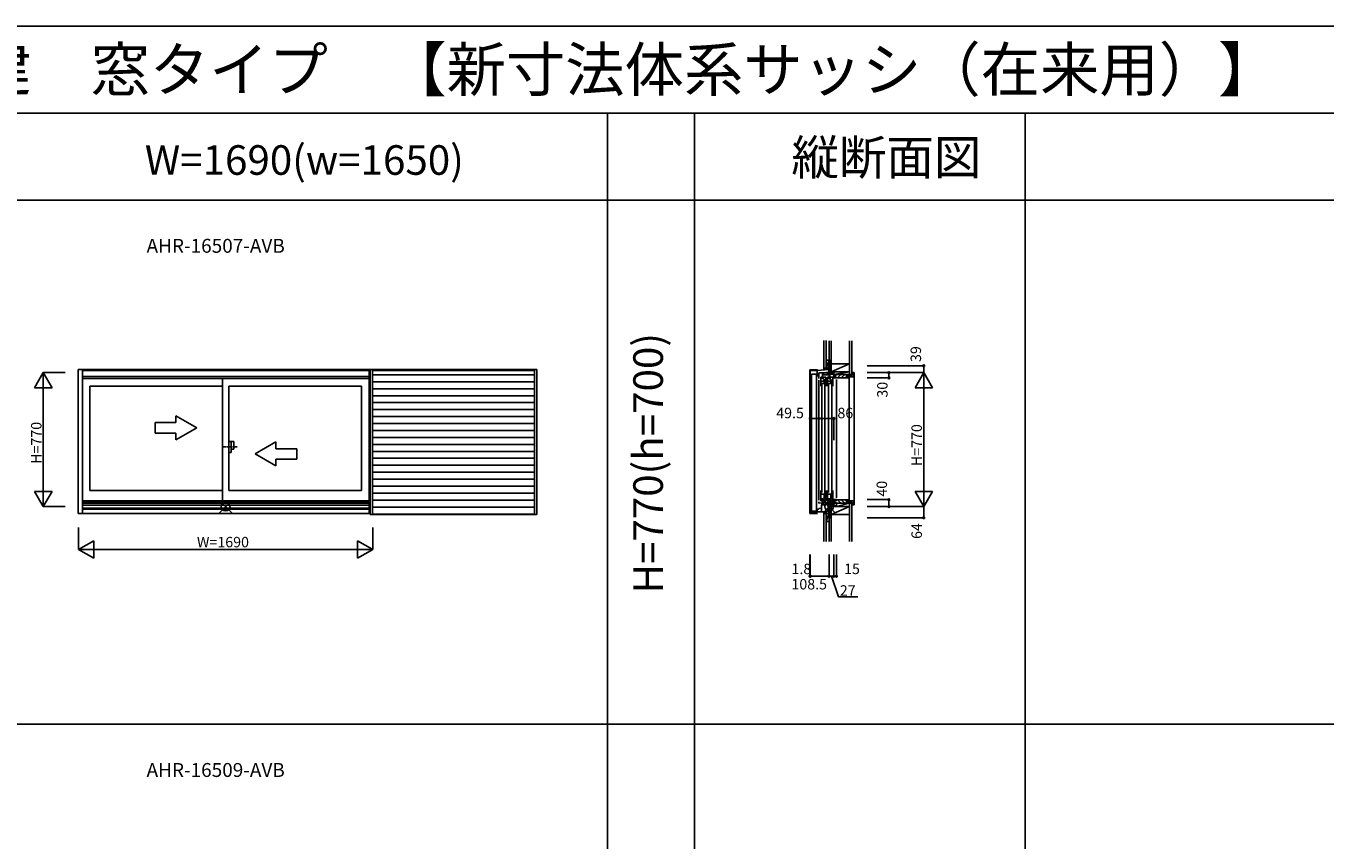
# Model space of a CAD drawing. Extents: x 0 to 27500, y 0 to 20000.
# Drawn here: x 12558 to 20029, y 15316 to 20000 of the extents above; entities that cross this region are included whole.
import ezdxf
from ezdxf.enums import TextEntityAlignment as Align

# ---------------------------------------------------------------- set-up
doc = ezdxf.new("R2010")
doc.units = 0
doc.linetypes.add('PHANTOM2', pattern=[31.75, 15.875, -3.175, 3.175, -3.175, 3.175, -3.175])
doc.layers.get('0').update_dxf_attribs({"linetype": 'CONTINUOUS'})
for name, color, linetype in [('YKK_A1', 4, 'CONTINUOUS'), ('YKK_A2', 3, 'CONTINUOUS'), ('YKK_C1', 4, 'CONTINUOUS'), ('YKK_C2', 5, 'CONTINUOUS'), ('YKK_F1', 7, 'CONTINUOUS'), ('YKK_IN', 1, 'CONTINUOUS'), ('YKK_N1', 2, 'CONTINUOUS'), ('YKK_Z1', 7, 'CONTINUOUS')]:
    doc.layers.add(name, color=color, linetype=linetype)
doc.styles.add('EXTFONT', font='txt.shx', dxfattribs={"height": 60, "bigfont": 'EXTFONT'})
doc.styles.get("Standard").update_dxf_attribs({"font": 'txt', "bigfont": 'BIGFONT'})

msp = doc.modelspace()

# ---------------------------------------------------------------- linework, layer by layer
at = {"layer": 'YKK_A1'}
for p, q in [((12857.4, 18026.3), (14535.2, 18026.3)), ((12857.4, 18026.3), (12857.4, 17197.5)), ((12882.7, 18026.3), (12882.7, 17197.5)), ((12882.7, 18020.5), (14530.2, 18020.5)), ((14530.2, 18026.3), (14530.2, 17197.5)), ((12882.7, 17986), (14530.2, 17986)), ((12882.7, 17974), (14530.2, 17974)), ((13686.2, 17272), (13686.2, 17974)), ((12924.2, 17331), (12924.2, 17930)), ((13686.2, 17930), (12924.2, 17930)), ((13724.2, 17930), (14486.2, 17930)), ((13724.2, 17930), (13724.2, 17331)), ((14486.2, 17331), (14486.2, 17930)), ((12882.7, 17272), (14530.2, 17272)), ((12882.7, 17265), (14530.2, 17265)), ((13686.2, 17331), (12924.2, 17331)), ((13724.2, 17331), (14486.2, 17331)), ((12857.4, 17197.5), (14535.2, 17197.5)), ((12882.7, 17257.5), (14530.2, 17257.5)), ((12882.7, 17247.1), (14530.2, 17247.1)), ((12882.7, 17228.2), (14530.2, 17228.2)), ((12882.7, 17226.9), (14530.2, 17226.9)), ((12882.7, 17223), (14530.2, 17223))]:
    msp.add_line(p, q, dxfattribs=at)
at = {"layer": 'YKK_A1', "linetype": 'Continuous'}
for p, q in [((13419.2, 17720.7), (13299.2, 17720.7)), ((13299.2, 17720.7), (13299.2, 17660.7)), ((13539.2, 17690.7), (13419.2, 17760)), ((13419.2, 17720.7), (13419.2, 17760)), ((13299.2, 17660.7), (13419.2, 17660.7)), ((13539.2, 17690.7), (13419.2, 17621.5)), ((13419.2, 17621.5), (13419.2, 17660.7)), ((13874.2, 17540.7), (13994.2, 17610)), ((13994.2, 17570.7), (13994.2, 17610)), ((13994.2, 17570.7), (14114.2, 17570.7)), ((14114.2, 17570.7), (14114.2, 17510.7)), ((13874.2, 17540.7), (13994.2, 17471.5)), ((13994.2, 17471.5), (13994.2, 17510.7)), ((14114.2, 17510.7), (13994.2, 17510.7))]:
    msp.add_line(p, q, dxfattribs=at)
at = {"layer": 'YKK_A1', "linetype": 'PHANTOM2'}
msp.add_line((13772.2, 17581), (13692.2, 17581), dxfattribs=at)
at = {"layer": 'YKK_A2'}
for p, q in [((14535.2, 17192), (14535.2, 18026.3)), ((14535.2, 18026.3), (15493.2, 18026.3)), ((14549.2, 17192), (14549.2, 18026.3)), ((15479.2, 18020.5), (14549.2, 18020.5)), ((15479.2, 18026.3), (15479.2, 17192)), ((15493.2, 18026.3), (15493.2, 17192)), ((14549.2, 17995.5), (15479.2, 17995.5)), ((14535.2, 17192), (15493.2, 17192))]:
    msp.add_line(p, q, dxfattribs=at)
at = {"layer": 'YKK_A2', "linetype": 'Continuous'}
for p, q in [((15479.2, 17955.5), (14549.2, 17955.5)), ((15479.2, 17915.5), (14549.2, 17915.5)), ((15479.2, 17875.5), (14549.2, 17875.5)), ((15479.2, 17835.5), (14549.2, 17835.5)), ((15479.2, 17795.5), (14549.2, 17795.5)), ((15479.2, 17755.5), (14549.2, 17755.5)), ((15479.2, 17715.5), (14549.2, 17715.5)), ((15479.2, 17675.5), (14549.2, 17675.5)), ((15479.2, 17635.5), (14549.2, 17635.5)), ((13724.2, 17612.5), (13752.2, 17612.5)), ((13724.2, 17612.5), (13724.2, 17549.5)), ((13737.2, 17612.5), (13737.2, 17549.5)), ((13737.2, 17567.5), (13752.2, 17567.5)), ((13752.2, 17612.5), (13752.2, 17567.5)), ((15479.2, 17595.5), (14549.2, 17595.5)), ((13724.2, 17549.5), (13737.2, 17549.5)), ((15479.2, 17555.5), (14549.2, 17555.5)), ((15479.2, 17515.5), (14549.2, 17515.5)), ((15479.2, 17475.5), (14549.2, 17475.5)), ((15479.2, 17435.5), (14549.2, 17435.5)), ((15479.2, 17395.5), (14549.2, 17395.5)), ((15479.2, 17355.5), (14549.2, 17355.5)), ((15479.2, 17315.5), (14549.2, 17315.5)), ((15479.2, 17275.5), (14549.2, 17275.5)), ((15479.2, 17235.5), (14549.2, 17235.5)), ((15479.2, 17195.5), (14549.2, 17195.5))]:
    msp.add_line(p, q, dxfattribs=at)
at = {"layer": 'YKK_C1', "linetype": 'Continuous'}
for p, q in [((17063.2, 18024.6), (17063.2, 17197.7)), ((17063.2, 18024.6), (17106.8, 18024.6)), ((17105.5, 18020.5), (17065, 18020.5)), ((17065, 18020.5), (17065, 17986)), ((17105.3, 17986), (17105.3, 18020.5)), ((17105.5, 18020.5), (17171.5, 18026.3)), ((17065, 17233), (17065, 17976)), ((17071.8, 17212.5), (17071.8, 18000)), ((17071.8, 18000), (17100.3, 18000)), ((17100.3, 17212.5), (17100.3, 18000)), ((17063.2, 17197.7), (17106.8, 17197.7)), ((17065, 17197.5), (17065, 17223)), ((17065, 17207.2), (17117.5, 17207.2)), ((17071.8, 17212.5), (17100.3, 17212.5)), ((17086, 17216.5), (17086, 17207.2))]:
    msp.add_line(p, q, dxfattribs=at)
at = {"layer": 'YKK_C1'}
for p, q in [((17137.5, 18006.7), (17114.5, 18006.7)), ((17114.5, 17974), (17114.5, 18006.7)), ((17153.7, 18007.6), (17137.5, 18007.6)), ((17137.5, 18000), (17137.5, 18007.6)), ((17138.9, 18002.7), (17140.6, 18005.6)), ((17154.2, 18008), (17153.7, 18007.6)), ((17172, 18008), (17154.2, 18008)), ((17163.7, 18008), (17163.7, 17998.7)), ((17171.5, 18008), (17171.5, 18047)), ((17171.5, 18047), (17173.5, 18047)), ((17173.5, 18034.4), (17171.5, 18034.4)), ((17173.5, 18018.4), (17171.5, 18018.4)), ((17172, 18008), (17176.4, 18006.4)), ((17176.4, 18006.4), (17177, 18006.7)), ((17177, 18006.7), (17180.6, 18006.7)), ((17179.2, 18008), (17179.2, 18006.7)), ((17180.6, 18006.7), (17180.6, 17998.7)), ((17200.5, 18008), (17198.5, 18008)), ((17200.5, 17994.6), (17200.5, 18008)), ((17105.3, 18000.6), (17114.5, 18000.6)), ((17114.5, 17993.7), (17117.4, 17993.7)), ((17114.5, 17964), (17114.5, 17275)), ((17125.7, 17930), (17125.7, 17981)), ((17125.7, 17981), (17128.9, 17981)), ((17128.9, 17974), (17125.7, 17974)), ((17144.7, 17959.7), (17125.7, 17959.7)), ((17141.2, 17945), (17125.7, 17945)), ((17128.9, 17981), (17128.9, 17978.9)), ((17128.9, 17975.9), (17128.9, 17974)), ((17131, 17942), (17131, 17319)), ((17132.3, 17993.7), (17136.1, 17993.7)), ((17136.1, 17973), (17136.1, 18000)), ((17136.1, 18000), (17137.5, 18000)), ((17173, 17996.1), (17136.9, 17996.1)), ((17137.5, 18001.4), (17140.1, 18001.4)), ((17142.1, 17981), (17138.2, 17980)), ((17140.1, 18002), (17138.9, 18002.7)), ((17140.1, 17996.1), (17140.1, 18002)), ((17141.2, 17980.8), (17141.2, 17967.7)), ((17141.2, 17970.7), (17144.7, 17970.7)), ((17141.2, 17949.5), (17141.2, 17945)), ((17144.7, 17949.5), (17141.2, 17949.5)), ((17141.7, 17949.5), (17141.7, 17945)), ((17141.7, 17945), (17155.3, 17945)), ((17155.3, 17981), (17142.1, 17981)), ((17144.7, 17970.7), (17144.7, 17967.4)), ((17144.7, 17947), (17144.7, 17970.2)), ((17144.7, 17967.4), (17145.7, 17967)), ((17145.7, 17967), (17145.7, 17945)), ((17149, 17319), (17149, 17942)), ((17155.3, 17930), (17155.3, 17981)), ((17162.2, 18002.6), (17161, 18003.9)), ((17161.4, 18001.2), (17162.2, 18002.6)), ((17163.3, 18001.2), (17161.4, 18001.2)), ((17161.8, 18001.4), (17163.7, 18001.4)), ((17163.3, 17996.1), (17163.3, 18001.2)), ((17163.7, 17998.7), (17198.8, 17998.7)), ((17164.7, 17930), (17164.7, 17981)), ((17164.7, 17981), (17167.9, 17981)), ((17167.9, 17974), (17164.7, 17974)), ((17183.7, 17959.7), (17164.7, 17959.7)), ((17180.2, 17945), (17164.7, 17945)), ((17167.9, 17981), (17167.9, 17978.9)), ((17167.9, 17975.9), (17167.9, 17974)), ((17170, 17942), (17170, 17319)), ((17173.8, 17998.7), (17173.8, 17973)), ((17173.8, 17973), (17177, 17973)), ((17177, 17994), (17178.8, 17995.8)), ((17177, 17973), (17177, 17994)), ((17181.1, 17981), (17177.2, 17980)), ((17178.8, 17995.8), (17178.8, 17998.7)), ((17180.2, 17980.8), (17180.2, 17967.7)), ((17180.2, 17970.7), (17183.7, 17970.7)), ((17183.7, 17949.5), (17180.2, 17949.5)), ((17180.2, 17949.5), (17180.2, 17945)), ((17180.7, 17949.5), (17180.7, 17945)), ((17180.7, 17945), (17194.3, 17945)), ((17194.3, 17981), (17181.1, 17981)), ((17183.7, 17970.7), (17183.7, 17967.4)), ((17183.7, 17947), (17183.7, 17970.2)), ((17183.7, 17967.4), (17184.7, 17967)), ((17184.7, 17967), (17184.7, 17945)), ((17188, 17319), (17188, 17942)), ((17194.3, 17930), (17194.3, 17981)), ((17200.5, 18001.3), (17197.1, 18001.3)), ((17197.1, 18001.3), (17197.1, 17998.7)), ((17215.5, 17978), (17198.5, 17978)), ((17198.8, 17998.7), (17198.8, 17994.3)), ((17198.8, 17994.3), (17200.5, 17994.3)), ((17200.5, 17994.3), (17200.5, 17978)), ((17215.5, 17980.5), (17215.5, 17978)), ((17215.5, 17289), (17215.5, 17968)), ((17114.5, 17265), (17114.5, 17257.5)), ((17134.8, 17259.2), (17114.5, 17258.5)), ((17125.7, 17331), (17125.7, 17272)), ((17147, 17309.4), (17125.7, 17309.4)), ((17125.7, 17282.2), (17146.7, 17282.2)), ((17128.9, 17279), (17125.7, 17279)), ((17125.7, 17272), (17128.9, 17272)), ((17128.9, 17277.1), (17128.9, 17279)), ((17128.9, 17272), (17128.9, 17274.1)), ((17132.3, 17247.4), (17132.3, 17259.1)), ((17134.8, 17279), (17134.8, 17259.2)), ((17173.3, 17266), (17137.6, 17259.7)), ((17140.6, 17260.2), (17140.6, 17251.2)), ((17143.7, 17281.7), (17143.7, 17272)), ((17146.7, 17278.7), (17143.7, 17278.7)), ((17143.7, 17272), (17155.3, 17272)), ((17144, 17313.8), (17144, 17309.4)), ((17155.3, 17313.8), (17144, 17313.8)), ((17144.7, 17282.2), (17144.7, 17309.4)), ((17147.5, 17307.5), (17145.7, 17307.5)), ((17145.7, 17307.5), (17145.7, 17283.5)), ((17145.7, 17283.5), (17146.7, 17283.5)), ((17146.7, 17283.5), (17146.7, 17278.7)), ((17146.7, 17279.2), (17146.7, 17282.2)), ((17147, 17311.8), (17147, 17309.4)), ((17147.5, 17313.8), (17147.5, 17307.5)), ((17155.3, 17272), (17155.3, 17331)), ((17164.7, 17331), (17164.7, 17272)), ((17186, 17309.4), (17164.7, 17309.4)), ((17164.7, 17282.2), (17185.7, 17282.2)), ((17167.9, 17279), (17164.7, 17279)), ((17164.7, 17272), (17167.9, 17272)), ((17167.9, 17277.1), (17167.9, 17279)), ((17167.9, 17272), (17167.9, 17274.1)), ((17172.5, 17259.7), (17172.5, 17265.9)), ((17174.1, 17258.1), (17172.5, 17259.7)), ((17173.8, 17258.5), (17173.8, 17279)), ((17174.9, 17258.5), (17173.8, 17258.5)), ((17174.9, 17255.8), (17174.9, 17258.5)), ((17198, 17269.8), (17176.6, 17266)), ((17182.7, 17281.7), (17182.7, 17272)), ((17185.7, 17278.7), (17182.7, 17278.7)), ((17182.7, 17272), (17194.3, 17272)), ((17194.3, 17313.8), (17183, 17313.8)), ((17183, 17313.8), (17183, 17309.4)), ((17183.7, 17282.2), (17183.7, 17309.4)), ((17186.5, 17307.5), (17184.7, 17307.5)), ((17184.7, 17307.5), (17184.7, 17283.5)), ((17184.7, 17283.5), (17185.7, 17283.5)), ((17185.7, 17283.5), (17185.7, 17278.7)), ((17185.7, 17279.2), (17185.7, 17282.2)), ((17186, 17311.8), (17186, 17309.4)), ((17186.5, 17313.8), (17186.5, 17307.5)), ((17186.6, 17267.8), (17186.6, 17260.2)), ((17186.6, 17260.2), (17188.9, 17256.9)), ((17200.5, 17261.3), (17188.5, 17260.9)), ((17189.9, 17256.9), (17189.9, 17261)), ((17194.3, 17272), (17194.3, 17331)), ((17198, 17278), (17198, 17269.8)), ((17215.5, 17278), (17198, 17278)), ((17200.5, 17274.5), (17212.2, 17274.5)), ((17200.5, 17238), (17200.5, 17274.5)), ((17212.2, 17274.5), (17213.9, 17276.2)), ((17215.5, 17274.5), (17215.5, 17279)), ((17103, 17223), (17114.5, 17223)), ((17105, 17207.2), (17105, 17223)), ((17114.5, 17226.9), (17129, 17228.2)), ((17114.5, 17223), (17114.5, 17226.9)), ((17117.5, 17207.2), (17162.2, 17208.8)), ((17133.9, 17247.5), (17129, 17247.1)), ((17129, 17247.1), (17129, 17207.6)), ((17135.2, 17248.7), (17133.9, 17248.7)), ((17143.9, 17247.5), (17133.9, 17247.5)), ((17140.6, 17251.2), (17135.2, 17248.7)), ((17143.9, 17248.3), (17164.5, 17255.8)), ((17143.9, 17248.3), (17143.9, 17247.5)), ((17162.2, 17255), (17162.2, 17245)), ((17162.2, 17245), (17166.3, 17245)), ((17162.2, 17208.8), (17162.2, 17217.7)), ((17162.2, 17217.7), (17168.6, 17217.7)), ((17164.5, 17255.8), (17174.9, 17255.8)), ((17166.3, 17245), (17167.3, 17242.4)), ((17174.3, 17245), (17167.3, 17242.4)), ((17168.6, 17242.9), (17168.6, 17209)), ((17173.5, 17226.6), (17168.6, 17226.6)), ((17173.5, 17209.2), (17168.6, 17209)), ((17171.5, 17209.1), (17171.5, 17174)), ((17173.5, 17186.7), (17171.5, 17186.7)), ((17175.1, 17258.1), (17174.1, 17258.1)), ((17174.2, 17255.8), (17175.1, 17258.1)), ((17178.8, 17245), (17174.3, 17245)), ((17189.9, 17256.9), (17174.9, 17256.4)), ((17178.8, 17256.5), (17178.8, 17245)), ((17188.5, 17238), (17186.5, 17238)), ((17187, 17238), (17187, 17256.8)), ((17203.5, 17243.5), (17200.5, 17243.5)), ((17215.5, 17239), (17203.5, 17243.5)), ((17215.5, 17238), (17215.5, 17239)), ((17171.5, 17174), (17173.5, 17174))]:
    msp.add_line(p, q, dxfattribs=at)
at = {"layer": 'YKK_C1', "linetype": 'ByBlock'}
for p, q in [((17163.7, 18004.4), (17167.4, 18008)), ((17163.7, 17998.7), (17172.7, 18007.7)), ((17169.4, 17998.7), (17177.4, 18006.7)), ((17175, 17998.7), (17180.6, 18004.3)), ((17162.2, 17252.1), (17166, 17255.8)), ((17162.2, 17246.4), (17171.6, 17255.8)), ((17166.4, 17244.9), (17177.9, 17256.5)), ((17170.9, 17243.8), (17178.8, 17251.7))]:
    msp.add_line(p, q, dxfattribs=at)
at = {"layer": 'YKK_C2', "linetype": 'Continuous'}
for p, q in [((17143.5, 18025), (17152.4, 18033.8)), ((17143.5, 18030.6), (17146.7, 18033.8)), ((17143.5, 18033.8), (17143.5, 18023.8)), ((17156.5, 18033.8), (17143.5, 18033.8)), ((17155.5, 18033.8), (17143.5, 18033.8)), ((17148.5, 18024.3), (17153.5, 18029.3)), ((17153.5, 18030.8), (17153.5, 18024.7)), ((17310.1, 18008), (17317, 18008)), ((17317, 17247.5), (17317, 18008)), ((17202.3, 17982.3), (17218, 17998)), ((17220.6, 17978), (17240.6, 17998)), ((17243.3, 17978), (17263.3, 17998)), ((17265.9, 17978), (17273.5, 17985.6)), ((17279.9, 17992), (17285.9, 17998)), ((17280.2, 17991.5), (17287.7, 17984)), ((17288.5, 17978), (17288.5, 17277.5)), ((17297.1, 17991.5), (17304.6, 17984)), ((17303, 18002.6), (17314, 17991.6)), ((17202.3, 17273.2), (17218, 17257.5)), ((17220.6, 17277.5), (17240.6, 17257.5)), ((17243.3, 17277.5), (17263.3, 17257.5)), ((17265.9, 17277.5), (17273.5, 17269.9)), ((17279.9, 17263.5), (17285.9, 17257.5)), ((17280.2, 17264), (17287.7, 17271.5)), ((17297.1, 17264), (17304.6, 17271.5)), ((17303, 17252.9), (17314, 17263.9)), ((17143.5, 17199.3), (17152.4, 17208.1)), ((17143.5, 17204.9), (17146.7, 17208.1)), ((17143.5, 17198.1), (17143.5, 17208.1)), ((17156.5, 17198.1), (17143.5, 17198.1)), ((17155.5, 17198.1), (17143.5, 17198.1)), ((17148, 17198.1), (17153.5, 17203.6)), ((17153.5, 17198.1), (17153.5, 17208.1)), ((17312, 17247.5), (17317, 17247.5))]:
    msp.add_line(p, q, dxfattribs=at)
at = {"layer": 'YKK_C2', "linetype": 'ByBlock'}
for p, q in [((17303, 18008), (17312, 18008)), ((17303, 17991.5), (17303, 18008)), ((17314, 18006), (17314, 17986)), ((17201.5, 17998), (17201.5, 17983)), ((17288.5, 17998), (17201.5, 17998)), ((17201.5, 17983), (17203.5, 17981)), ((17203.5, 17981), (17215, 17981)), ((17215.5, 17980.5), (17215.5, 17978)), ((17215.5, 17978), (17288.5, 17978)), ((17273.5, 17992), (17288.5, 17992)), ((17273.5, 17984), (17273.5, 17992)), ((17288.5, 17984), (17273.5, 17984)), ((17275, 17991.5), (17303, 17991.5)), ((17275, 17984), (17275, 17991.5)), ((17312, 17984), (17275, 17984)), ((17288.5, 17992), (17288.5, 17998)), ((17288.5, 17978), (17288.5, 17984)), ((17201.5, 17272.5), (17203.5, 17274.5)), ((17201.5, 17257.5), (17201.5, 17272.5)), ((17203.5, 17274.5), (17215, 17274.5)), ((17215.5, 17275), (17215.5, 17277.5)), ((17215.5, 17277.5), (17288.5, 17277.5)), ((17288.5, 17271.5), (17273.5, 17271.5)), ((17273.5, 17271.5), (17273.5, 17263.5)), ((17273.5, 17263.5), (17288.5, 17263.5)), ((17312, 17271.5), (17275, 17271.5)), ((17275, 17271.5), (17275, 17264)), ((17275, 17264), (17303, 17264)), ((17288.5, 17277.5), (17288.5, 17271.5)), ((17288.5, 17263.5), (17288.5, 17257.5)), ((17303, 17264), (17303, 17247.5)), ((17314, 17249.5), (17314, 17269.5)), ((17288.5, 17257.5), (17201.5, 17257.5)), ((17303, 17247.5), (17312, 17247.5))]:
    msp.add_line(p, q, dxfattribs=at)
for centre, radius, start, end in [((17312, 18006), 2, 0, 90), ((17215, 17980.5), 0.5, 0, 90), ((17312, 17986), 2, 270, 0), ((17215, 17275), 0.5, 270, 0), ((17312, 17269.5), 2, 360, 90), ((17312, 17249.5), 2, 270, 0)]:
    msp.add_arc(centre, radius, start, end, dxfattribs=at)
at = {"layer": 'YKK_C2'}
msp.add_point((17214.6, 17274.5), dxfattribs=at)
at = {"layer": 'YKK_F1', "color": 7}
for p, q in [((0, 20000), (27500, 20000)), ((0, 19500), (27000, 19500)), ((15900, 0), (15900, 19500)), ((16400, 0), (16400, 19500)), ((18300, 0), (18300, 19500)), ((0, 19000), (27000, 19000)), ((0, 15987.5), (27000, 15987.5))]:
    msp.add_line(p, q, dxfattribs=at)
at = {"layer": 'YKK_IN', "linetype": 'Continuous'}
for p, q in [((13740.5, 17273.4), (13669.8, 17202.6)), ((13740.5, 17202.6), (13669.8, 17273.4)), ((17138.2, 17273.4), (17208.9, 17202.6)), ((17138.2, 17202.6), (17208.9, 17273.4))]:
    msp.add_line(p, q, dxfattribs=at)
for centre in [(13705.2, 17238), (17173.5, 17238)]:
    msp.add_circle(centre, 25, dxfattribs=at)
at = {"layer": 'YKK_N1', "linetype": 'Continuous'}
for p, q in [((12607.4, 17921.4), (12657.4, 18008)), ((12657.4, 18008), (12657.4, 17238)), ((12657.4, 18008), (12782.4, 18008)), ((12707.4, 17921.4), (12657.4, 18008)), ((17392, 18047), (17717, 18047)), ((17392, 18008), (17717, 18008)), ((17517, 18008), (17517, 17978)), ((17667, 17921.4), (17717, 18008)), ((17717, 18047), (17717, 18008)), ((17717, 18008), (17717, 17238)), ((17767, 17921.4), (17717, 18008)), ((17392, 17978), (17517, 17978)), ((12607.4, 17921.4), (12707.4, 17921.4)), ((17667, 17921.4), (17767, 17921.4)), ((17065, 17619.5), (17065, 17744.5)), ((17114.5, 17619.5), (17114.5, 17744.5)), ((17114.5, 17744.5), (17200.5, 17744.5)), ((17200.5, 17619.5), (17200.5, 17744.5)), ((12607.4, 17324.6), (12707.4, 17324.6)), ((12607.4, 17324.6), (12657.4, 17238)), ((12657.4, 17238), (12707.4, 17324.6)), ((17392, 17278), (17517, 17278)), ((17517, 17278), (17517, 17238)), ((17667, 17324.6), (17767, 17324.6)), ((17667, 17324.6), (17717, 17238)), ((17717, 17238), (17767, 17324.6)), ((12657.4, 17238), (12782.4, 17238)), ((17392, 17238), (17717, 17238)), ((17717, 17238), (17717, 17174)), ((12860.2, 17117), (12860.2, 16992)), ((14550.2, 17117), (14550.2, 16992)), ((17392, 17174), (17717, 17174)), ((12860.2, 16992), (12946.8, 17042)), ((12946.8, 16942), (12946.8, 17042)), ((14550.2, 16992), (14463.6, 17042)), ((14463.6, 16942), (14463.6, 17042)), ((12860.2, 16992), (14550.2, 16992)), ((12946.8, 16942), (12860.2, 16992)), ((14463.6, 16942), (14550.2, 16992)), ((17063.2, 16963), (17063.2, 16838)), ((17065, 16963), (17065, 16838)), ((17173.5, 16963), (17173.5, 16838)), ((17200.5, 16963), (17200.5, 16838)), ((17215.5, 16963), (17215.5, 16838)), ((17065, 16838), (17173.5, 16838)), ((17173.5, 16838), (17200.5, 16838)), ((17200.5, 16838), (17215.5, 16838))]:
    msp.add_line(p, q, dxfattribs=at)
at = {"layer": 'YKK_N1'}
for p, q in [((17114.5, 17744.5), (17065, 17744.5)), ((17065, 16838), (17063.2, 16838)), ((17187, 16838), (17227.5, 16719.6)), ((17227.5, 16719.6), (17339.3, 16719.6))]:
    msp.add_line(p, q, dxfattribs=at)
at = {"layer": 'YKK_N1', "linetype": 'Continuous'}
for centre in [(17517, 18008), (17717, 18047), (17517, 17978), (17065, 17744.5), (17114.5, 17744.5), (17200.5, 17744.5), (17517, 17278), (17517, 17238), (17717, 17174), (17063.2, 16838), (17065, 16838), (17173.5, 16838), (17200.5, 16838), (17215.5, 16838)]:
    msp.add_circle(centre, 5, dxfattribs=at)
at = {"layer": 'YKK_Z1', "linetype": 'Continuous'}
for p, q in [((17143.5, 18191.8), (17143.5, 18033.8)), ((17155.5, 18191.8), (17155.5, 18033.8)), ((17173.5, 18190.7), (17173.5, 18078)), ((17185.5, 18078), (17185.5, 18190.7)), ((17185.5, 18058), (17185.5, 18190.7)), ((17185.5, 18190.7), (17185.5, 18058)), ((17290.5, 18190.7), (17290.5, 17998)), ((17303, 18190.7), (17303, 17998)), ((17155.5, 18078.8), (17155.5, 18033.8)), ((17155.5, 18078.8), (17171.5, 18078.8)), ((17171.5, 18073.8), (17155.5, 18033.8)), ((17155.5, 18033.8), (17169.5, 18033.8)), ((17169.5, 18033.8), (17156.5, 18033.8)), ((17173.5, 18033.8), (17173.5, 18078.8)), ((17173.5, 18078), (17173.5, 18013)), ((17185.5, 18078), (17173.5, 18013)), ((17185.5, 18078), (17173.5, 18078)), ((17185.5, 18078), (17173.5, 18078)), ((17173.5, 18030.8), (17173.5, 18027.3)), ((17173.5, 18013), (17200.5, 18013)), ((17173.5, 18008), (17200.5, 18013)), ((17173.5, 18013), (17185.5, 18013)), ((17173.5, 18013), (17173.5, 18008)), ((17173.5, 18008), (17200.5, 18008)), ((17185.5, 18013), (17185.5, 18078)), ((17185.5, 18058), (17185.5, 18013)), ((17185.5, 18013), (17290.5, 18058)), ((17290.5, 18058), (17185.5, 18058)), ((17185.5, 18013), (17290.5, 18013)), ((17200.5, 18008), (17200.5, 18013)), ((17290.5, 18013), (17290.5, 18058)), ((17303, 17998), (17290.5, 17998)), ((17143.5, 17038), (17143.5, 17198.1)), ((17155.5, 17038), (17155.5, 17198.1)), ((17155.5, 17153.1), (17155.5, 17198.1)), ((17170.5, 17198.1), (17155.5, 17198.1)), ((17155.5, 17153.1), (17170.5, 17190.6)), ((17168.5, 17198.1), (17156.5, 17198.1)), ((17173.5, 17238), (17173.5, 17173)), ((17185.5, 17238), (17173.5, 17173)), ((17185.5, 17238), (17173.5, 17238)), ((17173.5, 17198.1), (17173.5, 17153.1)), ((17185.5, 17173), (17185.5, 17238)), ((17185.5, 17238), (17185.5, 17193)), ((17290.5, 17238), (17185.5, 17238)), ((17185.5, 17193), (17290.5, 17238)), ((17185.5, 17193), (17185.5, 17129.3)), ((17185.5, 17193), (17290.5, 17193)), ((17290.5, 17038), (17290.5, 17257.5)), ((17303, 17257.5), (17290.5, 17257.5)), ((17290.5, 17193), (17290.5, 17238)), ((17303, 17038), (17303, 17257.5)), ((17155.5, 17153.1), (17172.5, 17153.1)), ((17173.5, 17173), (17173.5, 17038)), ((17173.5, 17173), (17185.5, 17173)), ((17185.5, 17173), (17173.5, 17173)), ((17185.5, 17038), (17185.5, 17173))]:
    msp.add_line(p, q, dxfattribs=at)
at = {"layer": 'YKK_Z1'}
for p, q in [((17200.5, 18013), (17200.5, 17998)), ((17290.5, 18013), (17200.5, 18013)), ((17200.5, 17998), (17290.5, 18013)), ((17290.5, 17998), (17290.5, 18013)), ((17200.5, 17998), (17290.5, 17998)), ((17215.5, 17257.5), (17215.5, 17238)), ((17290.5, 17257.5), (17215.5, 17257.5)), ((17215.5, 17238), (17290.5, 17257.5)), ((17215.5, 17238), (17290.5, 17238)), ((17290.5, 17238), (17290.5, 17257.5))]:
    msp.add_line(p, q, dxfattribs=at)

# ---------------------------------------------------------------- texts
at = {"style": 'EXTFONT'}
for s, height, p in [('ＣＨＲ０１\u3000エピソードＩＩ\u3000エピソード\u3000雨戸付引違い窓\u3000半外付型\u3000２枚建\u3000窓タイプ\u3000【新寸法体系サッシ（在来用）】', 250, (309.2, 19625)), ('AHR-16507-AVB', 80, (13250.7, 18696.8)), ('AHR-16509-AVB', 80, (13250.7, 15684.3))]:
    msp.add_text(s, height=height, dxfattribs=at).set_placement(p)
at = {"color": 3, "style": 'EXTFONT'}
for s, height, p in [('縦断面図', 200, (17502.5, 19144.8)), ('W=1690(w=1650)', 170, (14157.3, 19144.8))]:
    msp.add_text(s, height=height, dxfattribs=at).set_placement(p, align=Align.CENTER)
msp.add_text('H=770(h=700)', height=170, rotation=90, dxfattribs=at).set_placement((16155, 17487.5), align=Align.MIDDLE)
at = {"layer": 'YKK_N1'}
for s, p in [('39', (17701.7, 18069.1)), ('30', (17509.3, 17864.3)), ('H=770', (12646.9, 17483.7)), ('H=770', (17706.5, 17470.5)), ('40', (17506.1, 17295.4)), ('64', (17706.5, 17052.3))]:
    msp.add_text(s, height=60, rotation=90, dxfattribs=at).set_placement(p)
for s, p in [('49.5', (16869.3, 17745.9)), ('86', (17221.1, 17745.9)), ('W=1690', (13540.2, 17004)), ('1.8', (16957.1, 16850)), ('15', (17259.5, 16850)), ('108.5', (16956.7, 16762)), ('27', (17234.9, 16726))]:
    msp.add_text(s, height=60, dxfattribs=at).set_placement(p)

doc.saveas('drawing.dxf')
